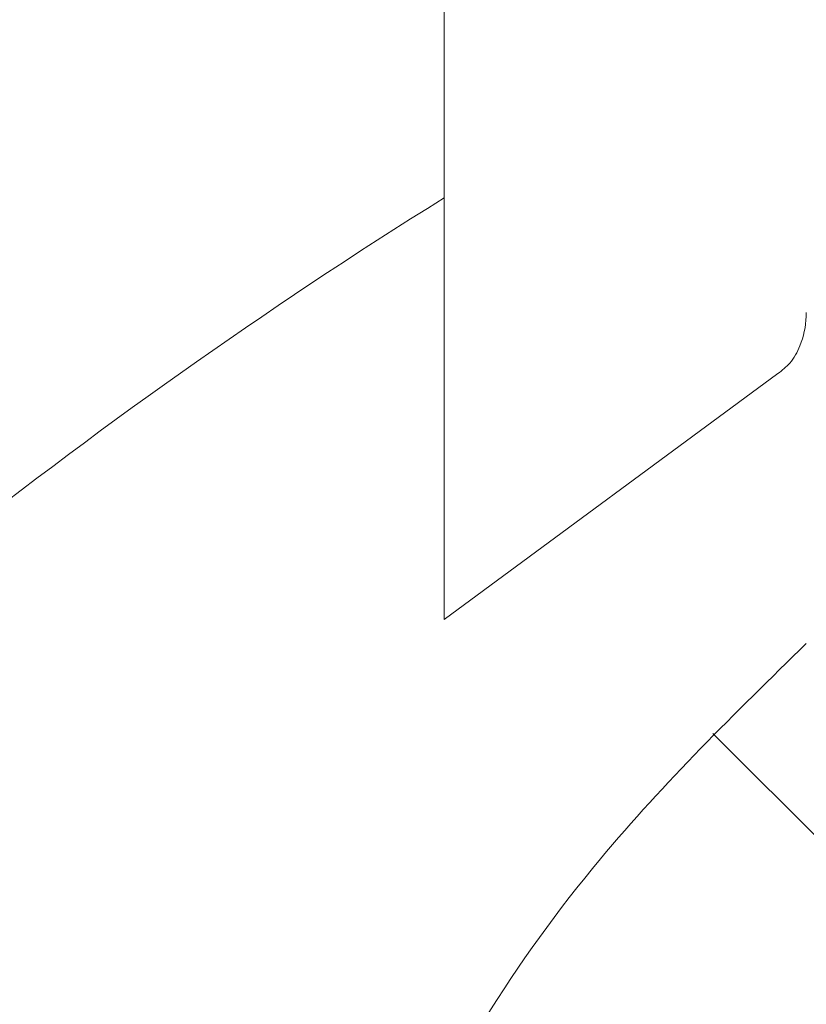
# Paper-space layout 'Sheet4' of a CAD drawing. Units: millimetres. Extents: x 11 to 430, y 2 to 275.
# Drawn here: x 297 to 298, y 101 to 102 of the extents above; entities that cross this region are included whole.
import ezdxf

# ---------------------------------------------------------------- set-up
doc = ezdxf.new("R2010")
doc.units = ezdxf.units.MM
doc.layers.add('DIMENSIONS-ANNOTATIONS', color=7, linetype='Continuous', lineweight=15)
doc.styles.add('SLDTEXTSTYLE0', font='TXT', dxfattribs={"width": 0.75})
doc.dimstyles.new('SLDDIMSTYLE8', dxfattribs={"dimtxt": 3, "dimasz": 4, "dimexe": 0, "dimexo": 0.0625, "dimgap": 0.75, "dimtad": 0, "dimtih": 1, "dimtoh": 1, "dimdec": 0, "dimlfac": 4, "dimrnd": 1e-09, "dimzin": 12, "dimdsep": 46, "dimtxsty": 'SLDTEXTSTYLE0', "dimsah": 1, "dimcen": 0.09, "dimadec": 0, "dimazin": 3, "dimtfac": 1, "dimtdec": 0, "dimtmove": 0, "dimatfit": 0, "dimfxl": 1, "dimfrac": 2, "dimtolj": 1, "dimtzin": 12, "dimarcsym": 0})
pattern_1 = [(45, (0, 0), (-2.245064030267288, 2.245064030267288), []), (135, (0, 0), (-2.245064030267288, -2.245064030267288), [])]

# ---------------------------------------------------------------- blocks, each defined once
blk = doc.blocks.new('SW_SYMBOL_MOD_CL')
at = {"layer": 'DIMENSIONS-ANNOTATIONS', "color": 0, "char_height": 782.874617737, "attachment_point": 5, "style": 'SLDTEXTSTYLE0'}
for s, insert in [('C', (400, 600)), ('L', (600, 300))]:
    blk.add_mtext(s, dxfattribs=dict(at, insert=insert))
blk = doc.blocks.new('_D_46')
at = {"layer": 'DIMENSIONS-ANNOTATIONS'}
for p, q in [((269.5266931557, 112.4320498973), (269.5266931557, 83.1659910958)), ((307.5970431557, 112.4320498973), (307.5970431557, 83.1659910958)), ((269.5266931557, 85.1659910958), (261.5266931557, 85.1659910958)), ((307.5970431557, 85.1659910958), (315.5970431557, 85.1659910958))]:
    blk.add_line(p, q, dxfattribs=at)
for points in [[(269.5266931557, 85.1659910958), (265.5266931557, 85.9159910958), (265.5266931557, 84.4159910958)], [(307.5970431557, 85.1659910958), (311.5970431557, 84.4159910958), (311.5970431557, 85.9159910958)]]:
    blk.add_solid(points, dxfattribs=at)
at = {"layer": 'DIMENSIONS-ANNOTATIONS', "xscale": 0.0038320312, "yscale": 0.0038320312, "zscale": 0.0038320312}
for p in [(272.9567649312, 80.796590073), (281.622285629, 80.796590073)]:
    blk.add_blockref('SW_SYMBOL_MOD_CL', p, dxfattribs=at)
at = {"layer": 'DIMENSIONS-ANNOTATIONS', "char_height": 3, "attachment_point": 1, "style": 'SLDTEXTSTYLE0'}
for s, insert in [('152 [6"]', (281.5514510967, 89.05611102040001, 0.025)), ('OF GRID', (287.8669735066, 84.2936109616, 0.025)), ('-', (279.2014523431, 84.2936109616, 0.025))]:
    blk.add_mtext(s, dxfattribs=dict(at, insert=insert))

psp = doc.layouts.new('Sheet4')

# ---------------------------------------------------------------- hatches: boundary and pattern name
at = {"linetype": 'Continuous', "lineweight": 0}
h = psp.add_hatch(dxfattribs=at)
h.set_pattern_fill('ANSI38', style=0)
h.set_pattern_definition([(45, (0, 0), (-2.245064030267288, 2.245064030267288), []), (135, (0, 0), (-6.735192090801863, 2.245064030267289), [7.9375, -4.7625])])
edge = h.paths.add_edge_path(flags=0)
edge.add_line((298.5601385874857, 95.93746235977244), (298.1118149040962, 96.14651912666916))
edge.add_arc((296.0407931529209, 116.4159910957699), 20.375, 272.33260665437143, 275.83391855442085, ccw=False)
edge.add_spline(control_points=[(296.8700642311123, 96.05787393138368), (296.9175445139886, 96.1766442884307), (296.8884837155872, 96.35652923810332), (296.7143765724504, 96.42612056574434), (296.5693302281368, 96.3158269432997), (296.5229360100636, 96.19975551457858)], knot_values=[0, 0, 0, 0, 0, 0, 1, 1, 1, 1, 1, 1], weights=[1, 0.5999999999992209, 0.3999999999988313, 0.3999999999988313, 0.5999999999992209, 1], degree=5, periodic=0)
edge.add_arc((296.2907931529209, 96.29254395071042), 0.2499999999999988, 81.78678935529558, 338.213210701721, ccw=False)
edge.add_spline(control_points=[(296.3265074383895, 96.53997978040304), (296.4502253539561, 96.52212263823576), (296.6182656060552, 96.59258964754879), (296.6450513181724, 96.77816652203856), (296.5037967778862, 96.89327638510677), (296.3800788620755, 96.91113352558278)], knot_values=[0, 0, 0, 0, 0, 0, 1, 1, 1, 1, 1, 1], weights=[1, 0.5999999972730632, 0.3999999959095949, 0.3999999959095949, 0.5999999972730632, 1], degree=5, periodic=0)
edge.add_arc((296.2907931529209, 96.29254395071042), 0.624999999999999, 81.7867897735188, 113.5781784782024)
edge.add_line((296.0407931529209, 96.8653659125799), (296.0407931529209, 112.7070527355525))
edge.add_arc((296.290793152921, 113.279874697422), 0.6250000000000001, 246.4218215217942, 263.213210486314)
edge.add_spline(control_points=[(296.2169337649408, 112.6592542088726), (296.3410578628695, 112.6444823305332), (296.5072918944966, 112.7191105562524), (296.5294497114255, 112.905296703713), (296.3853734966102, 113.0168546243914), (296.2612493985829, 113.0316265019006)], knot_values=[0, 0, 0, 0, 0, 0, 1, 1, 1, 1, 1, 1], weights=[1, 0.5999999987962965, 0.3999999982002259, 0.3999999982002259, 0.5999999987962965, 1], degree=5, periodic=0)
edge.add_arc((296.290793152921, 113.279874697422), 0.2500000000000003, 6.786789353879783, 263.2132106758768, ccw=False)
edge.add_spline(control_points=[(296.5390413484279, 113.3094184518813), (296.5538132263864, 113.18529435358), (296.665371148126, 113.0412181383483), (296.8515572963439, 113.0633759566291), (296.9261855207668, 113.2296099899109), (296.9114136411602, 113.3537340880081)], knot_values=[0, 0, 0, 0, 0, 0, 1, 1, 1, 1, 1, 1], weights=[1, 0.5999999973890267, 0.3999999960821616, 0.3999999960821616, 0.5999999973890267, 1], degree=5, periodic=0)
edge.add_arc((296.290793152921, 113.279874697422), 0.6250000000000001, 6.786789761747992, 19.42850895048785)
edge.add_arc((298.132934789624, 134.7008110492794), 21.25, 266.6203374145845, 268.9050318644826)
edge.add_line((297.7268550265856, 113.4546914217791), (298.5601385874858, 113.8432579276415))
edge.add_arc((298.6657931529209, 113.6166809808824), 0.2500000000000001, -9.094947017729282e-13, 114.999999999994, ccw=False)
edge.add_line((298.9157931529209, 113.6166809808824), (298.9157931529209, 113.4652363506041))
edge.add_arc((298.132934789624, 134.7008110492794), 21.25, 272.111276826718, 275.3356541639885)
edge.add_arc((300.0682931529209, 113.9784910957699), 0.4375000000000016, 275.3356541639868, 450.0000000000009)
edge.add_line((300.0682931529209, 114.4159910957699), (296.0820590302862, 114.4159910957699))
edge.add_line((296.0820590302862, 114.4159910957699), (295.5407931529209, 114.7284910957699))
edge.add_line((295.5407931529209, 114.7284910957699), (291.718318332078, 114.7284910957699))
edge.add_arc((291.718318332078, 114.1684454587911), 0.5600456369788164, 90, 227.2872339270728)
edge.add_line((291.3384262718069, 113.7569443797622), (291.9560027280011, 113.1868064037641))
edge.add_arc((292.0407931529209, 113.2786518382828), 0.1249999999999996, 227.2872339270621, 329.9999999999905)
edge.add_line((292.1490463283939, 113.2161518382828), (292.2442425732582, 113.3810365710775))
edge.add_line((292.2442425732582, 113.3810365710775), (293.718318332078, 112.8445168718137))
edge.add_arc((293.2907931529209, 111.6699010958318), 1.249999999999761, -2.4272139853565022e-11, 69.99999999999062, ccw=False)
edge.add_line((294.5407931529207, 111.6699010958313), (294.5407931529209, 98.60349109576984))
edge.add_arc((294.4157931529209, 98.60349109576988), 0.125, 270, 359.99999999999346, ccw=False)
edge.add_line((294.4157931529209, 98.47849109576988), (293.9157931529209, 98.47849109576988))
edge.add_arc((293.9157931529209, 98.60349109576988), 0.125, 180, 270, ccw=False)
edge.add_line((293.7907931529209, 98.60349109576988), (293.7907931529209, 99.35349109576988))
edge.add_arc((293.6657931529209, 99.35349109576988), 0.125, 0, 90)
edge.add_line((293.6657931529209, 99.47849109576988), (293.1657931529209, 99.47849109576988))
edge.add_arc((293.1657931529209, 99.35349109576988), 0.125, 90, 180)
edge.add_line((293.0407931529209, 99.35349109576988), (293.0407931529209, 97.92032284276459))
edge.add_arc((293.2907931529209, 97.92032284276459), 0.25, 180, 254.999999999993)
edge.add_line((293.2260883916452, 97.67884138619236), (294.2962401206946, 97.39209509461479))
edge.add_arc((294.2315353594188, 97.1506136380425), 0.25, -19.823423829019475, 74.99999999999221, ccw=False)
edge.add_arc((293.2907931529209, 97.48973618361146), 1.249999999999995, 261.7327337572465, 340.1765761709776, ccw=False)
edge.add_arc((296.0407931529209, 116.4159910957699), 20.375, 186.0470980236202, 261.7327337572474, ccw=False)
edge.add_spline(control_points=[(275.7791670827002, 114.2695675610138), (275.7585198323336, 114.4644717159705), (275.9413764835957, 114.5350222911039), (276.0569900851509, 114.3767584806401)], knot_values=[0, 0, 0, 0, 1, 1, 1, 1], weights=[1, 0.5064495430855422, 0.5064495430855422, 1], degree=3, periodic=0)
edge.add_arc((276.5616713890719, 114.745434193798), 0.6250000000000014, 216.1485740637158, 319.3170812362034)
edge.add_spline(control_points=[(277.0356268319258, 114.3380139706999), (277.1171108765453, 114.4328050592707), (277.1478726158918, 114.6124069534489), (277.0056859830357, 114.7346330203783), (276.832737610833, 114.6772571931295), (276.7512535662135, 114.5824661045588)], knot_values=[0, 0, 0, 0, 0, 0, 1, 1, 1, 1, 1, 1], weights=[1, 0.5999999999999782, 0.3999999999999673, 0.3999999999999673, 0.5999999999999782, 1], degree=5, periodic=0)
edge.add_arc((276.5616713890719, 114.745434193798), 0.2500000000000057, 50.486464051767825, 319.3170812362124, ccw=False)
edge.add_spline(control_points=[(276.7207365131756, 114.9383027663905), (276.8171707995797, 114.8587702043297), (276.9973630791363, 114.8316802165317), (277.116661922175, 114.9763316463422), (277.0557684854702, 115.1480730637414), (276.9593341989168, 115.227605625621)], knot_values=[0, 0, 0, 0, 0, 0, 1, 1, 1, 1, 1, 1], weights=[1, 0.5999999996243431, 0.3999999994277097, 0.3999999994277097, 0.5999999996243431, 1], degree=5, periodic=0)
edge.add_arc((276.5616713890719, 114.745434193798), 0.6250000000000031, 50.48646410154312, 153.6549712170368)
edge.add_spline(control_points=[(276.0015851742779, 115.0227939457406), (275.9146074896928, 114.8471556213242), (275.7224083474314, 114.8855408837378), (275.7095676712835, 115.0811145416199)], knot_values=[0, 0, 0, 0, 1, 1, 1, 1], weights=[1, 0.5064495431730516, 0.5064495431730516, 1], degree=3, periodic=0)
edge.add_arc((296.0407931529209, 116.4159910957699), 20.375, 182.2045045050779, 183.7564472545988, ccw=False)
edge.add_arc((275.2436965813107, 115.615409781275), 0.4375000000000003, 2.204504505077075, 182.2045045050779)
edge.add_arc((296.0407931529209, 116.4159910957699), 21.25, 182.2045045050787, 280.2645656003725)
edge.add_arc((299.8496834961566, 95.38308879120883), 0.125, 25.391889920929316, 100.26456560037082, ccw=False)
edge.add_arc((300.3013814954289, 95.59749242329865), 0.3749999999999994, 205.3918899209175, 382.5000000000033)
edge.add_line((300.6478363201206, 95.74099871043556), (300.4724904483945, 96.1643210920629))
edge.add_arc((300.0682931529208, 95.9968970904032), 0.4375000000000026, 22.49999999999783, 101.1579002591877)
edge.add_arc((296.0407931529209, 116.4159910957699), 20.375, 278.11175203883664, 281.1579002591896, ccw=False)
edge.add_line((298.9157931529209, 96.24484834182552), (298.9157931529209, 96.16403930653156))
edge.add_arc((298.6657931529209, 96.16403930653156), 0.250000000000001, 245.0000000000038, 360, ccw=False)
h = psp.add_hatch(dxfattribs=at)
h.set_pattern_fill('ANSI37', style=0)
h.set_pattern_definition(pattern_1)
edge = h.paths.add_edge_path(flags=0)
edge.add_line((293.9157931529209, 99.38017589251966), (293.9157931529209, 98.498796463359))
edge.add_line((293.9157931529209, 98.498796463359), (294.3032426473836, 98.4784910957699))
edge.add_line((294.3032426473836, 98.4784910957699), (294.5407931529209, 98.71604160130713))
edge.add_line((294.5407931529209, 98.71604160130713), (294.5407931529209, 99.97327874671646))
edge.add_arc((294.4157931529209, 99.97327874671646), 0.125, 0, 86.99999999999457)
edge.add_line((294.4223351474512, 100.0981074385608), (291.0524671693298, 100.2747147357712))
edge.add_arc((291.0720931529209, 100.6492008113041), 0.375, 180.0000000000022, 266.9999999999944, ccw=False)
edge.add_line((290.6970931529208, 100.6492008113041), (290.6970931529208, 109.1371404762647))
edge.add_spline(control_points=[(290.6970931529209, 109.1371404762645), (290.7038442446081, 109.140974597765), (290.7104147217519, 109.145141933396), (290.7167813652601, 109.149585307912), (290.7384317855403, 109.1646954559215), (290.7586096207945, 109.182795791142), (290.7743276719478, 109.2040089978566), (290.7790035034282, 109.2103195371713), (290.7833401228741, 109.2170643112499), (290.7861100055953, 109.2244137368182), (290.7877460857311, 109.228754804795), (290.7887826961215, 109.2334329774702), (290.7887826961215, 109.2380721184886)], knot_values=[0.0003888257260205, 0.0003888257260205, 0.0003888257260205, 0.0003888257260205, 0.0004825491873724, 0.0004825491873724, 0.0004825491873724, 0.0008025080332882, 0.0008025080332882, 0.0008025080332882, 0.0008968389437957, 0.0008968389437957, 0.0008968389437957, 0.0009525938139189, 0.0009525938139189, 0.0009525938139189, 0.0009525938139189], weights=[1, 1, 1, 1, 1, 1, 1, 1, 1, 1, 1, 1, 1], degree=3, periodic=0)
edge.add_line((290.7887826961215, 109.2380721184886), (290.7887826961215, 109.9776716389927))
edge.add_spline(control_points=[(290.7887826961215, 109.9776716389927), (290.7887826961215, 110.0112388974675), (290.7945688836039, 110.0452730427345), (290.8056931065543, 110.0769434154077), (290.8168064888181, 110.1085829249291), (290.8335663456584, 110.1387442034927), (290.8546116200407, 110.1648528659302), (290.875463080709, 110.1907210840408), (290.9011066715627, 110.213330646923), (290.9294032217906, 110.2307448183193), (290.9574307684979, 110.2479934404391), (290.988837844537, 110.260624593031), (291.021004693587, 110.2675781648941), (291.0320809059152, 110.2699725317864), (291.0433152027417, 110.2717256646471), (291.0545942659493, 110.2728202903874)], knot_values=[0, 0, 0, 0, 0.0004028071016965, 0.0004028071016965, 0.0004028071016965, 0.0008052865489912, 0.0008052865489912, 0.0008052865489912, 0.0012040258572298, 0.0012040258572298, 0.0012040258572298, 0.0015988942234375, 0.0015988942234375, 0.0015988942234375, 0.0017331413348387, 0.0017331413348387, 0.0017331413348387, 0.0017331413348387], weights=[1, 1, 1, 1, 1, 1, 1, 1, 1, 1, 1, 1, 1, 1, 1, 1], degree=3, periodic=0)
edge.add_ellipse((297.724383704447, 110.5766465004432), major_axis=(-7.16233307462737, -0.3753619709266184), ratio=0.0174284957909216, start_angle=311.65198621455846, end_angle=338.57519375996134, ccw=False)
edge.add_spline(control_points=[(292.9593771987117, 110.4204506903067), (292.9643962757737, 110.4207918120797), (292.969402078693, 110.4215419931709), (292.9743059366342, 110.4226643460162), (292.9859836247687, 110.425337034879), (292.9972753113418, 110.4301896405141), (293.0075098890286, 110.4364158018912), (293.0165296680515, 110.4419029457189), (293.0249185496821, 110.4485377691973), (293.0324615338077, 110.4559248221609)], knot_values=[0, 0, 0, 0, 6.03678706013e-05, 6.03678706013e-05, 6.03678706013e-05, 0.0002057267683707, 0.0002057267683707, 0.0002057267683707, 0.0003342370664738, 0.0003342370664738, 0.0003342370664738, 0.0003342370664738], weights=[1, 1, 1, 1, 1, 1, 1, 1, 1, 1], degree=3, periodic=0)
edge.add_line((293.0324615338077, 110.4559248221609), (294.4223351474513, 110.5287650117361))
edge.add_arc((294.4157931529209, 110.6535937035804), 0.125, 273.0000000000063, 360.0000000000009)
edge.add_line((294.5407931529209, 110.6535937035804), (294.5407931529209, 111.4108308489897))
edge.add_line((294.5407931529209, 111.4108308489897), (293.9157931529209, 111.3780759869378))
edge.add_line((293.9157931529209, 111.3780759869378), (293.9157931529209, 111.2466965577772))
edge.add_arc((293.7907931529209, 111.2466965577772), 0.125, 273.00000000000546, 359.99999999999346, ccw=False)
edge.add_line((293.7973351474513, 111.1218678659329), (291.019757196678, 110.9763011737473))
edge.add_arc((291.072093152921, 109.9776716389928), 1, 93.0000000000024, 180.0000000000016)
edge.add_line((290.072093152921, 109.9776716389927), (290.0720931529209, 100.6492008113042))
edge.add_arc((291.0720931529209, 100.6492008113041), 1, 179.9999999999992, 266.9999999999985)
edge.add_line((291.0197571966779, 99.65057127654957), (293.7973351474513, 99.50500458436399))
edge.add_arc((293.7907931529209, 99.38017589251966), 0.125, -9.094947017729282e-13, 86.99999999999369, ccw=False)
h = psp.add_hatch(dxfattribs=at)
h.set_pattern_fill('ANSI34', style=0)
h.set_pattern_definition([(45, (0, 0), (-13.47038418160373, 13.47038418160373), []), (45, (4.490130000000001, 0), (-13.47038418160373, 13.47038418160373), []), (45, (8.980260000000001, 0), (-13.47038418160373, 13.47038418160373), []), (45, (13.4704, 0), (-13.47038418160373, 13.47038418160373), [])])
edge = h.paths.add_edge_path(flags=0)
edge.add_line((298.2518931529218, 102.0844158294247), (298.2518931529218, 102.3961047270874))
edge.add_spline(control_points=[(298.2518931529218, 102.3961047270874), (298.3146854511148, 102.3975589306586), (298.3774777652267, 102.3990124470153), (298.4402700951311, 102.4004652806479), (298.5032049488331, 102.4019214118707), (298.5661398184068, 102.4033768572667), (298.6290747037265, 102.4048316213136)], knot_values=[0.0200593584313802, 0.0200593584313802, 0.0200593584313802, 0.0200593584313802, 0.0208130680136374, 0.0208130680136374, 0.0208130680136374, 0.0215684883387996, 0.0215684883387996, 0.0215684883387996, 0.0215684883387996], weights=[1, 1, 1, 1, 1, 1, 1], degree=3, periodic=0)
edge.add_spline(control_points=[(298.6290747037265, 102.4048316213136), (298.6293297354773, 102.4048375164705), (298.6295847454307, 102.4048444452019), (298.629839721035, 102.4048524068596), (298.6406885355075, 102.4051911629842), (298.6516109882506, 102.4074754336505), (298.6617439574288, 102.411365737855), (298.6663240424381, 102.413124148806), (298.6707879884735, 102.4152148387466), (298.6750834514202, 102.4175851100052), (298.6868270398326, 102.4240653172453), (298.6974874600394, 102.4327703258203), (298.7065693700123, 102.4426406786974), (298.7183315095832, 102.4554239443871), (298.7278339676701, 102.4705071567671), (298.7349229587738, 102.4863660979079), (298.7441333501787, 102.5069708712866), (298.7496004149269, 102.5295581947234), (298.751304591046, 102.5520633892253), (298.751696492804, 102.5572388081215), (298.7518931529218, 102.5624327332503), (298.7518931529218, 102.5676229690579)], knot_values=[0.0035034701631158, 0.0035034701631158, 0.0035034701631158, 0.0035034701631158, 0.0035065296143332, 0.0035065296143332, 0.0035065296143332, 0.0036385205013594, 0.0036385205013594, 0.0036385205013594, 0.0036973929315643, 0.0036973929315643, 0.0036973929315643, 0.0038602668885109, 0.0038602668885109, 0.0038602668885109, 0.0040716803338475, 0.0040716803338475, 0.0040716803338475, 0.0043473279118626, 0.0043473279118626, 0.0043473279118626, 0.0044101201795286, 0.0044101201795286, 0.0044101201795286, 0.0044101201795286], weights=[1, 1, 1, 1, 1, 1, 1, 1, 1, 1, 1, 1, 1, 1, 1, 1, 1, 1, 1, 1, 1, 1], degree=3, periodic=0)
edge.add_line((298.7518931529218, 102.5676229690579), (298.7518931529218, 102.8573373025691))
edge.add_spline(control_points=[(298.7518931529218, 102.8573373025691), (298.7518931529218, 102.862583535836), (298.7517135937078, 102.8678328034517), (298.751355940183, 102.8730668312933), (298.7496981534528, 102.8973274670795), (298.7441693526868, 102.9217000541461), (298.734667372757, 102.9440839564646), (298.7273841007059, 102.9612412280391), (298.7175625810412, 102.9776627015676), (298.7051809167509, 102.9915951245102), (298.6961204635757, 103.0017903666625), (298.6854483195595, 103.0108635149464), (298.6735878525866, 103.0175988024287), (298.6649278062388, 103.0225166443564), (298.655453483816, 103.026267001103), (298.6457178364809, 103.0283643191374), (298.6402559259774, 103.0295409603002), (298.6346602136532, 103.0302160166698), (298.6290747037265, 103.0303539646047)], knot_values=[0.0007023991103701, 0.0007023991103701, 0.0007023991103701, 0.0007023991103701, 0.0007659620579115, 0.0007659620579115, 0.0007659620579115, 0.0010630269562612, 0.0010630269562612, 0.0010630269562612, 0.001290107518422, 0.001290107518422, 0.001290107518422, 0.0014558533125142, 0.0014558533125142, 0.0014558533125142, 0.0015763997029737, 0.0015763997029737, 0.0015763997029737, 0.0016440406131261, 0.0016440406131261, 0.0016440406131261, 0.0016440406131261], weights=[1, 1, 1, 1, 1, 1, 1, 1, 1, 1, 1, 1, 1, 1, 1, 1, 1, 1, 1], degree=3, periodic=0)
edge.add_spline(control_points=[(298.6290747037265, 103.0303539646048), (298.5671643174176, 103.0318829941923), (298.5052539542296, 103.0334129602352), (298.4433436143763, 103.0349438696482), (298.379526769034, 103.0365219228373), (298.3157099484702, 103.0381009783925), (298.2518931529218, 103.0396810439726)], knot_values=[0.0200703393120426, 0.0200703393120426, 0.0200703393120426, 0.0200703393120426, 0.0208134904372596, 0.0208134904372596, 0.0208134904372596, 0.0215795266210422, 0.0215795266210422, 0.0215795266210422, 0.0215795266210422], weights=[1, 1, 1, 1, 1, 1, 1], degree=3, periodic=0)
edge.add_line((298.2518931529218, 103.0396810439726), (298.2518931529218, 103.3774546494257))
edge.add_spline(control_points=[(298.2518931529218, 103.3774546494257), (298.2518931529218, 103.3818894017522), (298.2517052498953, 103.3863281195801), (298.2513303506777, 103.390746997127), (298.2500439926286, 103.4059090951922), (298.2465641387723, 103.4211358069128), (298.2405080723032, 103.4350953195723), (298.2365741466961, 103.4441631996219), (298.2314500052038, 103.4529042470034), (298.2249062046402, 103.4603124109771), (298.2212891699467, 103.4644072158001), (298.2171742289179, 103.4681461427987), (298.212612554843, 103.4711530508697)], knot_values=[0.0004201185155141, 0.0004201185155141, 0.0004201185155141, 0.0004201185155141, 0.0004736605370748, 0.0004736605370748, 0.0004736605370748, 0.0006585504603776, 0.0006585504603776, 0.0006585504603776, 0.0007781719302118, 0.0007781719302118, 0.0007781719302118, 0.0008440632233010001, 0.0008440632233010001, 0.0008440632233010001, 0.0008440632233010001], weights=[1, 1, 1, 1, 1, 1, 1, 1, 1, 1, 1, 1, 1], degree=3, periodic=0)
edge.add_spline(control_points=[(298.212612554843, 103.4711530508696), (298.0442243933493, 103.5821490829274), (297.886926751772, 103.7135371208924), (297.7518931529217, 103.8633390542755)], knot_values=[0.049280469082748, 0.049280469082748, 0.049280469082748, 0.049280469082748, 0.0517008440718589, 0.0517008440718589, 0.0517008440718589, 0.0517008440718589], weights=[1, 1, 1, 1], degree=3, periodic=0)
edge.add_line((297.7518931529218, 103.8633390542757), (297.7518931529218, 101.6599290618752))
edge.add_spline(control_points=[(297.7518931529218, 101.6599290618752), (297.892454353972, 101.7890203918449), (298.0483472165337, 101.902680580293), (298.2126125548431, 101.9998346916016)], knot_values=[0.005739154030453, 0.005739154030453, 0.005739154030453, 0.005739154030453, 0.0080261626877951, 0.0080261626877951, 0.0080261626877951, 0.0080261626877951], weights=[1, 1, 1, 1], degree=3, periodic=0)
edge.add_spline(control_points=[(298.2126125548431, 101.9998346916016), (298.2189223420712, 102.0035665913256), (298.2245072606876, 102.0086528232326), (298.2291691208912, 102.0143103447619), (298.2350339938347, 102.0214278136465), (298.2396597588135, 102.0296517137741), (298.2431351346861, 102.0381943632759), (298.2483255488037, 102.0509526634426), (298.2511445035937, 102.0648449136298), (298.2517626444618, 102.0786047291708), (298.251849597281, 102.080540298897), (298.2518931529218, 102.0824783075648), (298.2518931529218, 102.0844158294247)], knot_values=[9.740213979e-06, 9.740213979e-06, 9.740213979e-06, 9.740213979e-06, 9.76904037542e-05, 9.76904037542e-05, 9.76904037542e-05, 0.0002079000141912, 0.0002079000141912, 0.0002079000141912, 0.0003733794581584, 0.0003733794581584, 0.0003733794581584, 0.0003964178273657, 0.0003964178273657, 0.0003964178273657, 0.0003964178273657], weights=[1, 1, 1, 1, 1, 1, 1, 1, 1, 1, 1, 1, 1], degree=3, periodic=0)
h = psp.add_hatch(dxfattribs=at)
h.set_pattern_fill('ANSI37', style=0)
h.set_pattern_definition(pattern_1)
edge = h.paths.add_edge_path(flags=0)
edge.add_line((298.5018931529218, 99.04384707258987), (298.7018931529219, 99.04384707258987))
edge.add_line((298.7018931529219, 99.04384707258987), (298.7018931529219, 101.7631357793835))
edge.add_line((298.7018931529219, 101.7631357793835), (298.5018931529218, 101.7631357793835))
edge.add_line((298.5018931529218, 101.7631357793835), (298.5018931529218, 102.3794899755114))
edge.add_line((298.5018931529218, 102.3794899755114), (298.2518931529218, 102.3794899755114))
edge.add_line((298.2518931529218, 102.3794899755114), (298.2518931529218, 101.6268959809985))
edge.add_spline(control_points=[(298.2518931529218, 101.6268959809985), (298.1503062597714, 101.5348122053094), (298.0543070681715, 101.4358097162136), (297.9677861249068, 101.3294450370117), (297.8522550476946, 101.187416696799), (297.7515767787751, 101.0293429086276), (297.6840071588051, 100.8591846714408), (297.6268512203818, 100.7152508483529), (297.5934676819953, 100.5583583053265), (297.5934676804281, 100.4034914375795), (297.5934676789781, 100.2602100682094), (297.621856032565, 100.1152164513591), (297.6713875773931, 99.98076877798573), (297.7358023048022, 99.805922419747), (297.8359354982547, 99.64308938855534), (297.9519242921508, 99.49725693062142), (298.0425055451258, 99.38336931854816), (298.1440774697515, 99.27781675400342), (298.2518931529218, 99.18008687097485)], knot_values=[0.0773928072289155, 0.0773928072289155, 0.0773928072289155, 0.0773928072289155, 0.0790397922102794, 0.0790397922102794, 0.0790397922102794, 0.0812437677892455, 0.0812437677892455, 0.0812437677892455, 0.0831136059426768, 0.0831136059426768, 0.0831136059426768, 0.0848329823751177, 0.0848329823751177, 0.0848329823751177, 0.0870697955757519, 0.0870697955757519, 0.0870697955757519, 0.08881661038387802, 0.08881661038387802, 0.08881661038387802, 0.08881661038387802], weights=[1, 1, 1, 1, 1, 1, 1, 1, 1, 1, 1, 1, 1, 1, 1, 1, 1, 1, 1], degree=3, periodic=0)
edge.add_line((298.2518931529218, 99.1800868709748), (298.2518931529218, 98.42749287646194))
edge.add_line((298.2518931529218, 98.42749287646194), (298.5018931529218, 98.42749287646194))
edge.add_line((298.5018931529218, 98.42749287646194), (298.5018931529218, 99.04384707258987))

# ---------------------------------------------------------------- linework, layer by layer
at = {"color": 7, "linetype": 'Continuous', "lineweight": 15}
for q in [(297.7518930925, 103.8633390063), (298.2126125494, 101.9998342463)]:
    psp.add_line((297.7518930925, 101.6599294463), q, dxfattribs=at)
for centre, radius, start, end in [((296.0407931529, 116.4159910958), 21.25000000000004, 182.2045045051, 280.2645656004), ((301.7217861528, 95.87944318059999), 7.500000000000014, 121.9594584432, 135.3151739965)]:
    psp.add_arc(centre, radius, start, end, dxfattribs=at)
for points, knots in [([(298.2518931744905, 102.084415099906), (298.2518655327752, 102.082478083034), (298.2516413297939, 102.0667668670839), (298.2463182708843, 102.0419859440207), (298.2317150983439, 102.0145340541491), (298.2184758682677, 102.0043461918515), (298.2126125494303, 101.9998342463246)], [0, 0, 0, 0, 0.0600357932135687, 0.4869525534522627, 0.7727843129452371, 1, 1, 1, 1]), ([(298.2518931744905, 101.6268954345455), (298.1538019408088, 101.5309046267538), (297.9247292045625, 101.3067370210462), (297.6671241754891, 100.8974646167755), (297.5623242808646, 100.4150891583679), (297.6595801583485, 99.92954449946433), (297.9109612827981, 99.51498149429142), (298.1479661908302, 99.28217394819396), (298.2518931744905, 99.18008751361279)], [0, 0, 0, 0, 0.1442971642426468, 0.3369775769451829, 0.4999617975284317, 0.650753844345978, 0.8468550722708034, 1, 1, 1, 1])]:
    psp.add_open_spline(points, degree=3, knots=knots, dxfattribs=at)

# ---------------------------------------------------------------- dimensions: what is measured, and where the dimension line sits
at = {"layer": 'DIMENSIONS-ANNOTATIONS'}
dim = psp.add_linear_dim(base=(307.5970431557, 85.1659910958), p1=(269.5266931557, 113.9320498973), p2=(307.5970431557, 113.9320498973), text='152 [6"]\\P{\\fGDT;q} - {\\fGDT;q} OF GRID', dimstyle='SLDDIMSTYLE8', dxfattribs=at)
dim.commit()
dim.dimension.update_dxf_attribs({"geometry": '_D_46', "text_midpoint": (288.5618681557, 85.1659910958), "dimtype": 160})

doc.saveas('drawing.dxf')
